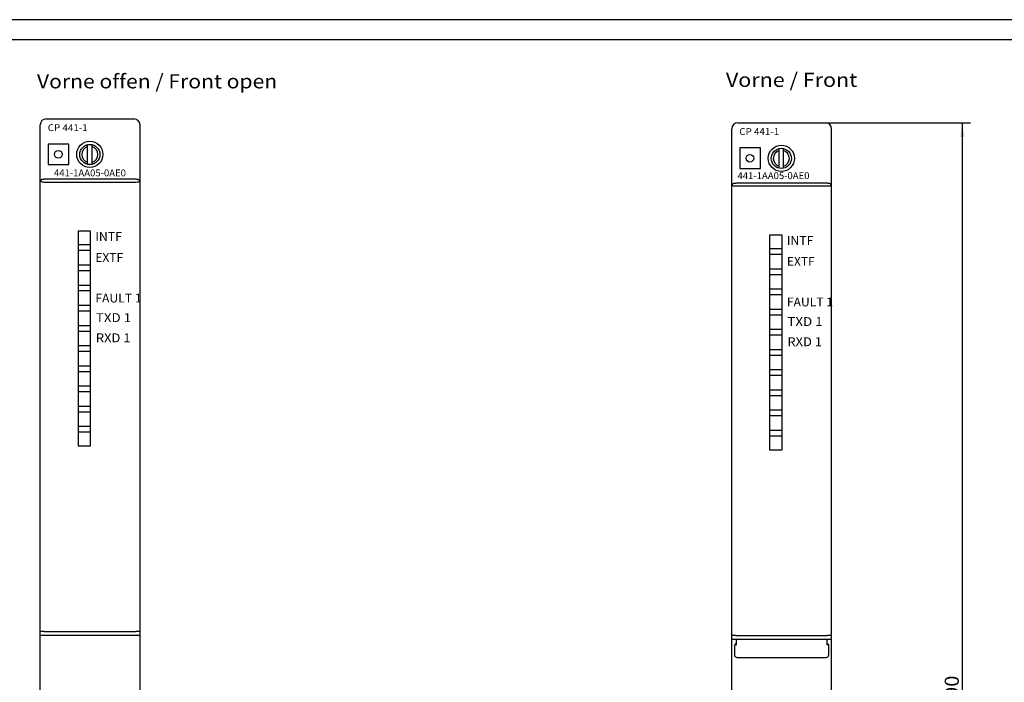
# Model space of a CAD drawing. Extents: x 0 to 841, y 0 to 594.
# Drawn here: x 184 to 428, y 430 to 594 of the extents above; entities that cross this region are included whole.
import ezdxf
from ezdxf.enums import TextEntityAlignment as Align

# ---------------------------------------------------------------- set-up
doc = ezdxf.new("R2010")
doc.units = 0
doc.header["$LTSCALE"] = 46.255
doc.header["$MEASUREMENT"] = 0
for name, color, linetype in [('10000_FRONT', 7, 'CONTINUOUS'), ('10100_DIM_FRONT', 7, 'CONTINUOUS'), ('10300_FRONT_GERMAN_ENGLISH', 7, 'CONTINUOUS'), ('20000_FRONT_O', 7, 'CONTINUOUS'), ('20300_FRONT_O_GERMAN_ENGLISH', 7, 'CONTINUOUS'), ('90000_FRAME', 7, 'CONTINUOUS')]:
    doc.layers.add(name, color=color, linetype=linetype)
doc.dimstyles.get("Standard").update_dxf_attribs({"dimtxt": 0.18, "dimasz": 0.18, "dimexe": 0.18, "dimexo": 0.0625, "dimgap": 0.09, "dimtad": 0, "dimtih": 1, "dimtoh": 1, "dimdec": 4, "dimzin": 0, "dimdsep": 46, "dimtxsty": 'Standard', "dimcen": 0.09, "dimadec": 0, "dimazin": 0, "dimtfac": 1, "dimtdec": 4, "dimtofl": 0, "dimtmove": 0, "dimatfit": 3, "dimfxl": 1, "dimtolj": 1, "dimtzin": 0, "dimarcsym": 0})

# ---------------------------------------------------------------- blocks, each defined once
blk = doc.blocks.new('*D3')
at = {"layer": '10100_DIM_FRONT', "color": 7, "linetype": 'Continuous'}
for p, q in [((384.09, 568.87), (420.02, 568.87)), ((418.02, 568.87), (418.02, 423.87)), ((418.02, 278.87), (418.02, 423.87)), ((384.09, 278.87), (420.02, 278.87))]:
    blk.add_line(p, q, dxfattribs=at)
for points in [[(418.52, 565.37), (418.02, 568.87), (417.52, 565.37)], [(417.52, 282.37), (418.02, 278.87), (418.52, 282.37)]]:
    blk.add_solid(points, dxfattribs=at)
at = {"layer": '10100_DIM_FRONT', "color": 7, "linetype": 'Continuous', "width": 0.942857}
blk.add_text('290', height=3.5, rotation=90, dxfattribs=at).set_placement((417.15, 423.61), (417.15, 431.86), align=Align.FIT)

msp = doc.modelspace()

# ---------------------------------------------------------------- linework, layer by layer
at = {"layer": '10000_FRONT', "color": 7, "linetype": 'Continuous'}
for p, q in [((360.84058, 280.37474), (360.84058, 567.37474)), ((362.34058, 568.87474), (384.09058, 568.87474)), ((385.59058, 280.37474), (385.59058, 567.37474)), ((362.84058, 562.62474), (362.84058, 557.52474)), ((367.94058, 562.62474), (362.84058, 562.62474)), ((367.94058, 557.52474), (367.94058, 562.62474)), ((372.59058, 557.60599), (372.59058, 562.48349)), ((373.69058, 557.60599), (373.69058, 562.48349)), ((362.84058, 557.52474), (367.94058, 557.52474)), ((361.04849, 553.4541), (361.06141, 553.68873)), ((361.1413, 553.26422), (361.04849, 553.4541)), ((361.06141, 553.68873), (361.16123, 553.84331)), ((361.31095, 553.17465), (361.1413, 553.26422)), ((361.16123, 553.84331), (361.32662, 553.91861)), ((361.5503, 553.14706), (361.31095, 553.17465)), ((361.32662, 553.91861), (361.5601, 553.94272)), ((361.84058, 553.14474), (361.5503, 553.14706)), ((361.5601, 553.94272), (361.84058, 553.94474)), ((384.59058, 553.94474), (361.84058, 553.94474)), ((384.59058, 553.14474), (361.84058, 553.14474)), ((384.59058, 553.94474), (384.84896, 553.94329)), ((384.85422, 553.14631), (384.59058, 553.14474)), ((384.84896, 553.94329), (385.07275, 553.92506)), ((385.07743, 553.16527), (384.85422, 553.14631)), ((385.07275, 553.92506), (385.23871, 553.86588)), ((385.24336, 553.22659), (385.07743, 553.16527)), ((385.23871, 553.86588), (385.34457, 553.75034)), ((385.35034, 553.35072), (385.24336, 553.22659)), ((385.34457, 553.75034), (385.39042, 553.55783)), ((385.39042, 553.55783), (385.35034, 553.35072)), ((370.24058, 541.01474), (370.24058, 487.81474)), ((373.34058, 541.01474), (370.24058, 541.01474)), ((373.34058, 487.81474), (373.34058, 541.01474)), ((373.34058, 537.61474), (370.24058, 537.61474)), ((373.34058, 536.21474), (370.24058, 536.21474)), ((373.34058, 532.61474), (370.24058, 532.61474)), ((373.34058, 531.21474), (370.24058, 531.21474)), ((373.34058, 527.61474), (370.24058, 527.61474)), ((373.34058, 526.21474), (370.24058, 526.21474)), ((373.34058, 522.61474), (370.24058, 522.61474)), ((373.34058, 521.21474), (370.24058, 521.21474)), ((373.34058, 517.61474), (370.24058, 517.61474)), ((373.34058, 516.21474), (370.24058, 516.21474)), ((373.34058, 512.61474), (370.24058, 512.61474)), ((373.34058, 511.21474), (370.24058, 511.21474)), ((373.34058, 507.61474), (370.24058, 507.61474)), ((373.34058, 506.21474), (370.24058, 506.21474)), ((373.34058, 502.61474), (370.24058, 502.61474)), ((373.34058, 501.21474), (370.24058, 501.21474)), ((373.34058, 497.61474), (370.24058, 497.61474)), ((373.34058, 496.21474), (370.24058, 496.21474)), ((373.34058, 492.61474), (370.24058, 492.61474)), ((373.34058, 491.21474), (370.24058, 491.21474)), ((370.24058, 487.81474), (373.34058, 487.81474)), ((360.91671, 441.83396), (360.84058, 441.82728)), ((360.84058, 440.87474), (362.36831, 440.87474)), ((361.1335, 441.83963), (360.91671, 441.83396)), ((361.45792, 441.84341), (361.1335, 441.83963)), ((361.84058, 441.84474), (361.45792, 441.84341)), ((361.62788, 439.58093), (361.59058, 439.39375)), ((361.73428, 439.73987), (361.62788, 439.58093)), ((361.89388, 439.84631), (361.73428, 439.73987)), ((361.84058, 441.84474), (384.59058, 441.84474)), ((361.89809, 439.84714), (361.89388, 439.84631)), ((361.90032, 440.06057), (361.89797, 439.83557)), ((361.89797, 439.83557), (361.90317, 439.62971)), ((361.90954, 440.24744), (361.90032, 440.06057)), ((361.90317, 439.62971), (361.91483, 439.45764)), ((361.92376, 440.38607), (361.90954, 440.24744)), ((361.94716, 440.50234), (361.92376, 440.38607)), ((362.00793, 440.64405), (361.94716, 440.50234)), ((362.12405, 440.77581), (362.00793, 440.64405)), ((362.29625, 440.86461), (362.12405, 440.77581)), ((362.4324, 440.88375), (362.29625, 440.86461)), ((362.4324, 440.88375), (383.99875, 440.88375)), ((384.10371, 440.87246), (383.99875, 440.88375)), ((384.08256, 440.87474), (385.59058, 440.87474)), ((384.27443, 440.79973), (384.10371, 440.87246)), ((384.39903, 440.68012), (384.27443, 440.79973)), ((384.46907, 440.54875), (384.39903, 440.68012)), ((384.49957, 440.43437), (384.46907, 440.54875)), ((384.51529, 440.32043), (384.49957, 440.43437)), ((384.52621, 440.17427), (384.51529, 440.32043)), ((384.51629, 439.45717), (384.5261, 439.59112)), ((384.5261, 439.59112), (384.53249, 439.77877)), ((384.53253, 439.98662), (384.52621, 440.17427)), ((384.53249, 439.77877), (384.53253, 439.98662)), ((384.5325, 439.84726), (384.53727, 439.84631)), ((384.53727, 439.84631), (384.69688, 439.73987)), ((384.97323, 441.84341), (384.59058, 441.84474)), ((384.69688, 439.73987), (384.80327, 439.58093)), ((384.80327, 439.58093), (384.84058, 439.39375)), ((385.29765, 441.83963), (384.97323, 441.84341)), ((385.51445, 441.83396), (385.29765, 441.83963)), ((385.59058, 441.82728), (385.51445, 441.83396)), ((361.59058, 436.87375), (361.59058, 439.39375)), ((361.91485, 439.45778), (361.9319, 439.39375)), ((384.51628, 439.45723), (384.49926, 439.39375)), ((384.84058, 439.39375), (384.84058, 436.87375)), ((361.62788, 436.68657), (361.59058, 436.87375)), ((361.73428, 436.52763), (361.62788, 436.68657)), ((361.89388, 436.42118), (361.73428, 436.52763)), ((362.08245, 436.38375), (361.89388, 436.42118)), ((362.08245, 436.38375), (384.34871, 436.38375)), ((384.34871, 436.38375), (384.53727, 436.42118)), ((384.53727, 436.42118), (384.69688, 436.52763)), ((384.69688, 436.52763), (384.80327, 436.68657)), ((384.80327, 436.68657), (384.84058, 436.87375))]:
    msp.add_line(p, q, dxfattribs=at)
for centre, radius in [((373.14058, 560.07474), 3.25), ((373.14058, 560.04474), 2.5), ((365.34058, 560.07474), 0.95)]:
    msp.add_circle(centre, radius, dxfattribs=at)
for centre, radius, start, end in [((362.34058, 567.37474), 1.5, 90, 180), ((384.09058, 567.37474), 1.5, 0, 90), ((373.14058, 560.04474), 2, 105.9620142, 254.0379858), ((373.14058, 560.04474), 2, 285.9620142, 74.0379858)]:
    msp.add_arc(centre, radius, start, end, dxfattribs=at)
at = {"layer": '20000_FRONT_O', "color": 7, "linetype": 'Continuous'}
for p, q in [((190.84634, 569.84363), (212.59634, 569.84363)), ((189.34634, 281.34363), (189.34634, 568.34363)), ((214.09634, 281.34363), (214.09634, 568.34363)), ((191.34634, 563.59363), (191.34634, 558.49363)), ((196.44634, 563.59363), (191.34634, 563.59363)), ((196.44634, 558.49363), (196.44634, 563.59363)), ((201.09634, 558.57488), (201.09634, 563.45238)), ((202.19634, 558.57488), (202.19634, 563.45238)), ((191.34634, 558.49363), (196.44634, 558.49363)), ((189.55425, 554.423), (189.56717, 554.65762)), ((189.64706, 554.23312), (189.55425, 554.423)), ((189.56717, 554.65762), (189.66699, 554.81221)), ((189.66699, 554.81221), (189.83238, 554.88751)), ((189.83238, 554.88751), (190.06586, 554.91161)), ((190.06586, 554.91161), (190.34634, 554.91363)), ((213.09634, 554.91363), (190.34634, 554.91363)), ((213.09634, 554.91363), (213.35472, 554.91219)), ((213.35472, 554.91219), (213.57851, 554.89395)), ((213.57851, 554.89395), (213.74447, 554.83477)), ((213.74447, 554.83477), (213.85033, 554.71923)), ((213.8561, 554.31961), (213.74912, 554.19549)), ((213.85033, 554.71923), (213.89618, 554.52673)), ((213.89618, 554.52673), (213.8561, 554.31961)), ((189.81671, 554.14354), (189.64706, 554.23312)), ((190.05606, 554.11596), (189.81671, 554.14354)), ((190.34634, 554.11363), (190.05606, 554.11596)), ((213.09634, 554.11363), (190.34634, 554.11363)), ((213.35999, 554.1152), (213.09634, 554.11363)), ((213.58319, 554.13417), (213.35999, 554.1152)), ((213.74912, 554.19549), (213.58319, 554.13417)), ((198.74634, 541.98363), (198.74634, 488.78363)), ((201.84634, 541.98363), (198.74634, 541.98363)), ((201.84634, 488.78363), (201.84634, 541.98363)), ((201.84634, 538.58363), (198.74634, 538.58363)), ((201.84634, 537.18363), (198.74634, 537.18363)), ((201.84634, 533.58363), (198.74634, 533.58363)), ((201.84634, 532.18363), (198.74634, 532.18363)), ((201.84634, 528.58363), (198.74634, 528.58363)), ((201.84634, 527.18363), (198.74634, 527.18363)), ((201.84634, 523.58363), (198.74634, 523.58363)), ((201.84634, 522.18363), (198.74634, 522.18363)), ((201.84634, 518.58363), (198.74634, 518.58363)), ((201.84634, 517.18363), (198.74634, 517.18363)), ((201.84634, 513.58363), (198.74634, 513.58363)), ((201.84634, 512.18363), (198.74634, 512.18363)), ((201.84634, 508.58363), (198.74634, 508.58363)), ((201.84634, 507.18363), (198.74634, 507.18363)), ((201.84634, 503.58363), (198.74634, 503.58363)), ((201.84634, 502.18363), (198.74634, 502.18363)), ((201.84634, 498.58363), (198.74634, 498.58363)), ((201.84634, 497.18363), (198.74634, 497.18363)), ((201.84634, 493.58363), (198.74634, 493.58363)), ((201.84634, 492.18363), (198.74634, 492.18363)), ((198.74634, 488.78363), (201.84634, 488.78363)), ((189.42247, 442.80286), (189.34634, 442.79618)), ((189.63926, 442.80852), (189.42247, 442.80286)), ((189.96368, 442.8123), (189.63926, 442.80852)), ((190.34634, 442.81363), (189.96368, 442.8123)), ((190.34634, 442.81363), (213.09634, 442.81363)), ((213.47899, 442.8123), (213.09634, 442.81363)), ((213.80341, 442.80852), (213.47899, 442.8123)), ((214.02021, 442.80286), (213.80341, 442.80852)), ((214.09634, 442.79618), (214.02021, 442.80286)), ((214.09634, 441.80997), (189.34634, 441.80997))]:
    msp.add_line(p, q, dxfattribs=at)
for centre, radius in [((201.64634, 561.04363), 3.25), ((193.84634, 561.04363), 0.95), ((201.64634, 561.01363), 2.5)]:
    msp.add_circle(centre, radius, dxfattribs=at)
for centre, radius, start, end in [((190.84634, 568.34363), 1.5, 90, 180), ((212.59634, 568.34363), 1.5, 0, 90), ((201.64634, 561.01363), 2, 105.9620142, 254.0379858), ((201.64634, 561.01363), 2, 285.9620142, 74.0379858)]:
    msp.add_arc(centre, radius, start, end, dxfattribs=at)
at = {"layer": '90000_FRAME', "color": 7, "linetype": 'Continuous'}
for p, q in [((841.19138, 594.41907), (0.19138, 594.41907)), ((836.19138, 589.41907), (5.19138, 589.41907))]:
    msp.add_line(p, q, dxfattribs=at)

# ---------------------------------------------------------------- texts
at = {"layer": '10000_FRONT', "color": 7, "linetype": 'Continuous'}
for s, height, width, p, p2 in [('CP 441-1', 1.7, 0.833333, (362.70005, 565.84928), (372.61672, 565.84928)), ('441-1AA05-0AE0', 1.7, 0.84, (362.26816, 554.9177), (380.11816, 554.9177)), ('INTF', 2.2, 0.9, (374.50352, 538.59973), (381.10352, 538.59973)), ('EXTF', 2.2, 0.857143, (374.50352, 533.43169), (381.41781, 533.43169)), ('FAULT 1', 2.2, 0.823308, (374.50352, 523.36671), (385.97495, 523.36671)), ('TXD 1', 2.2, 0.917582, (374.63272, 518.50861), (383.38034, 518.50861)), ('RXD 1', 2.2, 0.901099, (374.63272, 513.50861), (383.2232, 513.50861))]:
    msp.add_text(s, height=height, dxfattribs=dict(at, width=width)).set_placement(p, p2, align=Align.FIT)
at = {"layer": '10300_FRONT_GERMAN_ENGLISH', "color": 7, "linetype": 'Continuous', "width": 0.716117}
msp.add_text('Vorne / Front', height=3.5, dxfattribs=at).set_placement((359.3898, 577.76024), (391.97314, 577.76024), align=Align.FIT)
at = {"layer": '20000_FRONT_O', "color": 7, "linetype": 'Continuous'}
for s, height, width, p, p2 in [('CP 441-1', 1.7, 0.833333, (191.20582, 566.81817), (201.12248, 566.81817)), ('441-1AA05-0AE0', 1.7, 0.84, (192.75358, 555.60582), (210.60358, 555.60582)), ('INTF', 2.2, 0.9, (203.00928, 539.56863), (209.60928, 539.56863)), ('EXTF', 2.2, 0.857143, (203.00928, 534.40059), (209.92357, 534.40059)), ('FAULT 1', 2.2, 0.823308, (203.00928, 524.33561), (214.48071, 524.33561)), ('TXD 1', 2.2, 0.917582, (203.13848, 519.4775), (211.8861, 519.4775)), ('RXD 1', 2.2, 0.901099, (203.13848, 514.4775), (211.72896, 514.4775))]:
    msp.add_text(s, height=height, dxfattribs=dict(at, width=width)).set_placement(p, p2, align=Align.FIT)
at = {"layer": '20300_FRONT_O_GERMAN_ENGLISH', "color": 7, "linetype": 'Continuous', "width": 0.709325}
msp.add_text('Vorne offen / Front open', height=3.5, dxfattribs=at).set_placement((188.5314, 577.40034), (248.11474, 577.40034), align=Align.FIT)

# ---------------------------------------------------------------- dimensions: what is measured, and where the dimension line sits
at = {"layer": '10100_DIM_FRONT', "color": 7, "linetype": 'Continuous'}
dim = msp.add_linear_dim(base=(418.02406, 278.87474), p1=(384.09058, 568.87474), p2=(384.09058, 278.87474), angle=270, dimstyle='Standard', dxfattribs=at)
dim.commit()
dim.dimension.update_dxf_attribs({"geometry": '*D3', "text_midpoint": (415.39906, 427.73948), "dimtype": 128})

doc.saveas('drawing.dxf')
